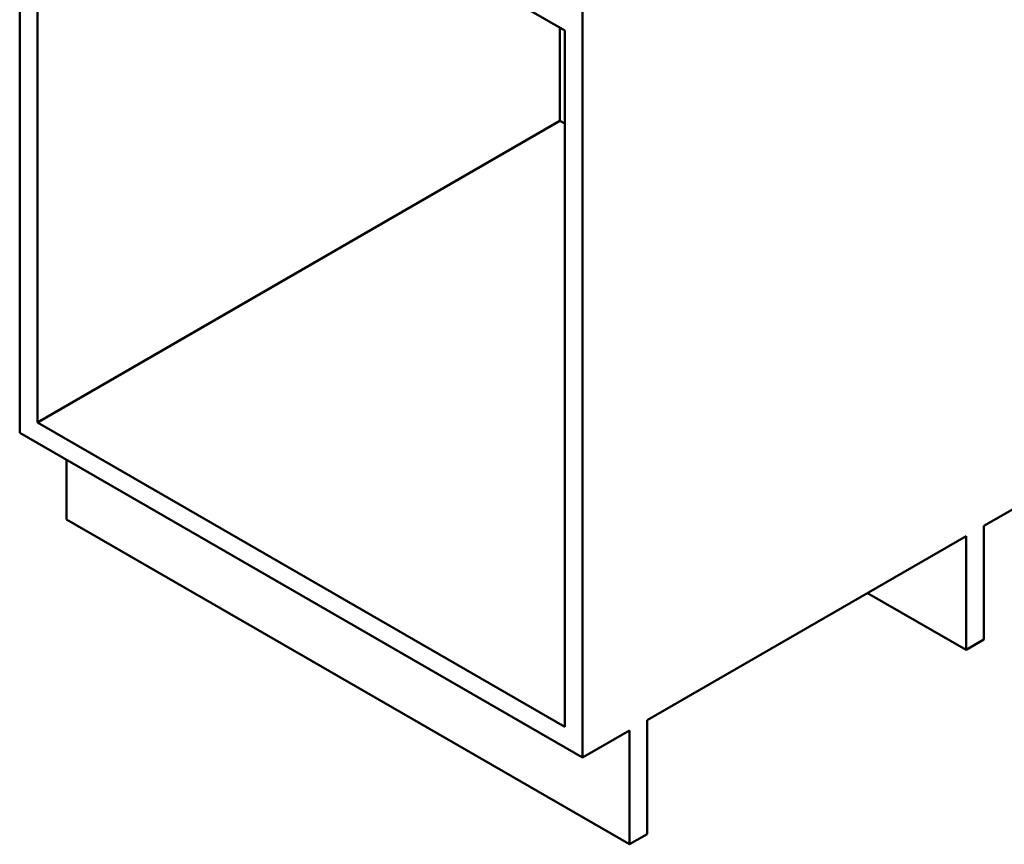
# Paper-space layout 'ISO_6' of a CAD drawing. Units: millimetres. Extents: x 0 to 2100, y 0 to 2970.
# Drawn here: x 922 to 1664, y 685 to 1306 of the extents above; entities that cross this region are included whole.
import ezdxf

# ---------------------------------------------------------------- set-up
doc = ezdxf.new("R2010")
doc.units = ezdxf.units.MM
doc.header["$LTSCALE"] = 10
doc.layers.add('Visible Edges(ISO)', color=7, linetype='Continuous', lineweight=50)

psp = doc.layouts.new('ISO_6')

# ---------------------------------------------------------------- linework, layer by layer
at = {"layer": 'Visible Edges(ISO)'}
for p, q in [((921.71, 1603.12), (921.71, 994.83)), ((935.14, 1527.59), (1332.54, 1298.15)), ((935.14, 1002.58), (935.14, 1527.59)), ((1345.97, 1358.17), (1345.97, 749.88)), ((1329, 1300.2), (1329, 1229.98)), ((1332.54, 1298.15), (1332.54, 773.15)), ((1329, 1229.98), (935.14, 1002.58)), ((1332.54, 1227.94), (1329, 1229.98)), ((1332.54, 773.15), (935.14, 1002.58)), ((921.71, 994.83), (1345.97, 749.88)), ((1648.62, 924.61), (1753.27, 985.03)), ((957.07, 929.51), (957.07, 974.41)), ((1381.33, 684.56), (957.07, 929.51)), ((1648.62, 838.88), (1648.62, 924.61)), ((1394.76, 778.05), (1635.18, 916.85)), ((1635.18, 916.85), (1635.18, 831.12)), ((1635.18, 831.12), (1560.93, 873.98)), ((1635.18, 831.12), (1648.62, 838.88)), ((1394.76, 692.31), (1394.76, 778.05)), ((1345.97, 749.88), (1381.33, 770.29)), ((1381.33, 770.29), (1381.33, 684.56)), ((1381.33, 684.56), (1394.76, 692.31))]:
    psp.add_line(p, q, dxfattribs=at)

doc.saveas('drawing.dxf')
